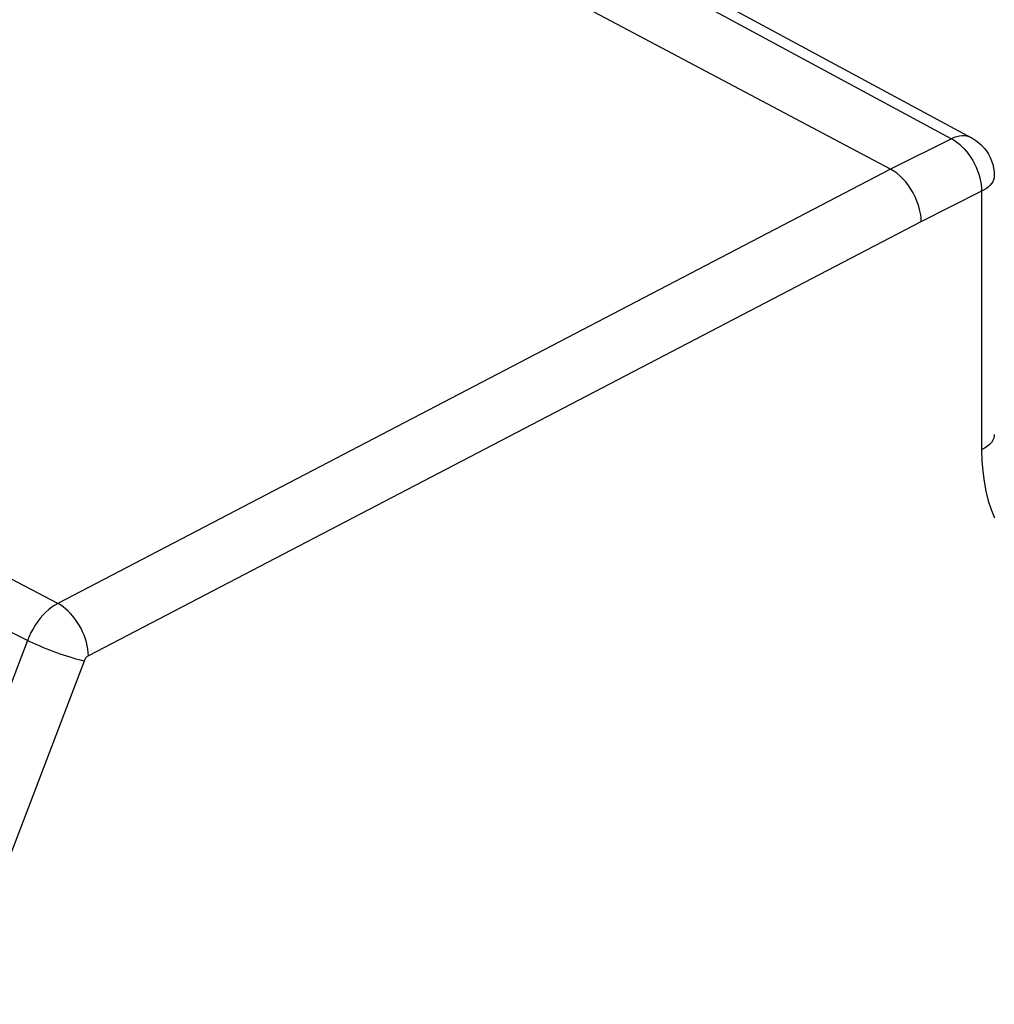
# Model space of a CAD drawing. Units: millimetres. Extents: x -27 to 27, y -55 to 55.
# Drawn here: x -14 to -7, y -2 to 4 of the extents above; entities that cross this region are included whole.
import ezdxf

# ---------------------------------------------------------------- set-up
doc = ezdxf.new("R2010")
doc.units = ezdxf.units.MM
doc.header["$LTSCALE"] = 16.335
doc.layers.get('0').update_dxf_attribs({"linetype": 'CONTINUOUS'})

msp = doc.modelspace()

# ---------------------------------------------------------------- linework, layer by layer
at = {"color": 7, "linetype": 'CONTINUOUS'}
for p, q in [((-7.7021, 3.3475), (-11.8681, 5.5555)), ((-10.764, 5.519), (-7.1415, 3.5645))]:
    msp.add_line(p, q, dxfattribs=at)
at = {"color": 253, "linetype": 'CONTINUOUS'}
for p, q in [((-10.9027, 5.5128), (-7.2802, 3.5584)), ((-7.2802, 3.5584), (-7.7021, 3.3474)), ((-13.4721, 0.3392), (-19.5587, 3.5107)), ((-7.7021, 3.3475), (-13.4721, 0.3392)), ((-13.6819, 0.0828), (-19.8587, 3.1443)), ((-7.0718, 3.1944), (-7.4936, 2.9835)), ((-7.0718, 3.1944), (-7.0718, 1.403)), ((-7.4936, 2.9835), (-13.2599, -0.0229)), ((-13.6819, 0.0828), (-14.5892, -2.2953)), ((-13.2898, -0.0594), (-14.1971, -2.4376))]:
    msp.add_line(p, q, dxfattribs=at)
for points in [[(-7.1415, 3.5645), (-7.1576, 3.5717), (-7.1734, 3.576), (-7.19, 3.5783), (-7.2073, 3.5784), (-7.2251, 3.5765), (-7.2433, 3.5724), (-7.2617, 3.5664), (-7.2802, 3.5584)], [(-7.2802, 3.5584), (-7.262, 3.5479), (-7.2439, 3.5356), (-7.2261, 3.5215), (-7.2087, 3.5058), (-7.1919, 3.4885), (-7.1757, 3.4699), (-7.1604, 3.4499), (-7.146, 3.4289), (-7.1326, 3.4069), (-7.1204, 3.3842), (-7.1093, 3.3608), (-7.0996, 3.3369), (-7.0912, 3.3128), (-7.0843, 3.2886), (-7.0789, 3.2645), (-7.075, 3.2406), (-7.0726, 3.2172), (-7.0718, 3.1944)], [(-6.9839, 3.3005), (-6.9839, 3.2989), (-6.9854, 3.2859), (-6.989, 3.273), (-6.9949, 3.2604), (-7.0029, 3.2481), (-7.0129, 3.2361), (-7.025, 3.2247), (-7.0389, 3.2139), (-7.0545, 3.2038), (-7.0718, 3.1944)], [(-6.9839, 1.5091), (-6.9845, 1.5), (-6.988, 1.4846), (-6.9946, 1.4694), (-7.0044, 1.4547), (-7.0171, 1.4405), (-7.0327, 1.4271), (-7.051, 1.4145), (-7.0718, 1.403)], [(-7.0718, 1.403), (-7.0699, 1.3276), (-7.0644, 1.2547), (-7.0551, 1.1845), (-7.0421, 1.1165), (-7.0254, 1.0511), (-7.0053, 0.9893), (-6.9816, 0.9314)], [(-13.4721, 0.3392), (-13.4932, 0.327), (-13.5142, 0.3127), (-13.5349, 0.2964), (-13.555, 0.2782), (-13.5745, 0.2583), (-13.5933, 0.2367), (-13.6111, 0.2137), (-13.6278, 0.1893), (-13.6434, 0.1639), (-13.6577, 0.1375), (-13.6706, 0.1104), (-13.6819, 0.0828)], [(-13.2599, -0.0229), (-13.261, -0.0003), (-13.2637, 0.023), (-13.2679, 0.0467), (-13.2737, 0.0706), (-13.2809, 0.0947), (-13.2896, 0.1186), (-13.2996, 0.1424), (-13.3109, 0.1656), (-13.3233, 0.1883), (-13.3369, 0.2101), (-13.3515, 0.2311), (-13.367, 0.2509), (-13.3833, 0.2695), (-13.4003, 0.2867), (-13.4177, 0.3023), (-13.4356, 0.3164), (-13.4538, 0.3287), (-13.4721, 0.3392)], [(-13.2898, -0.0594), (-13.3065, -0.0558), (-13.3245, -0.0513), (-13.3439, -0.0462), (-13.3645, -0.0403), (-13.3861, -0.0338), (-13.4086, -0.0267), (-13.4317, -0.0191), (-13.4554, -0.0109), (-13.4794, -0.0024), (-13.5036, 0.0066), (-13.5278, 0.0158), (-13.5518, 0.0253), (-13.5754, 0.0349), (-13.5985, 0.0446), (-13.6208, 0.0543), (-13.6423, 0.064), (-13.6627, 0.0735), (-13.6819, 0.0828)], [(-13.2599, -0.0229), (-13.264, -0.0254), (-13.268, -0.0282), (-13.2717, -0.0316), (-13.2754, -0.0354), (-13.2789, -0.0397), (-13.2821, -0.0443), (-13.285, -0.0491), (-13.2876, -0.0541), (-13.2898, -0.0594)]]:
    msp.add_lwpolyline(points, dxfattribs=at)
at = {"color": 7, "linetype": 'CONTINUOUS'}
for points in [[(-7.1415, 3.5645), (-7.1332, 3.5599), (-7.1117, 3.5461), (-7.0914, 3.5305), (-7.0724, 3.5132), (-7.0549, 3.4943), (-7.0391, 3.4739), (-7.0251, 3.4521), (-7.0129, 3.4291), (-7.0028, 3.4051), (-6.9947, 3.3802), (-6.9888, 3.3546), (-6.9852, 3.3285), (-6.9839, 3.3005)], [(-7.49, 2.9854), (-7.4915, 3.0126), (-7.4953, 3.0407), (-7.5013, 3.0693), (-7.5094, 3.0982), (-7.5197, 3.1269), (-7.5318, 3.1554), (-7.5458, 3.1831), (-7.5615, 3.2098), (-7.5786, 3.2353), (-7.5971, 3.2592), (-7.6168, 3.2813), (-7.6373, 3.3014), (-7.6585, 3.3193), (-7.6802, 3.3347), (-7.7021, 3.3475)]]:
    msp.add_lwpolyline(points, dxfattribs=at)

doc.saveas('drawing.dxf')
